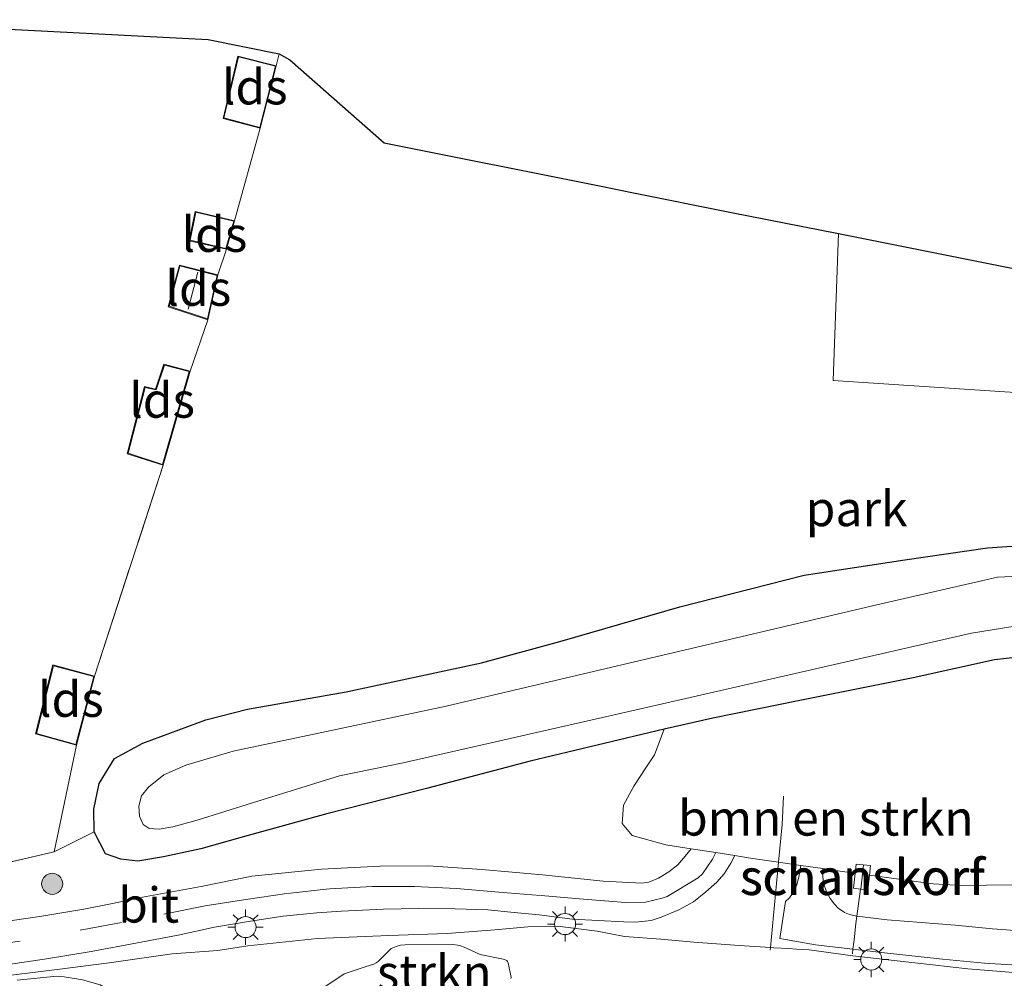
# Model space of a CAD drawing. Units: metres. Extents: x 129994 to 140000, y 393749 to 400000.
# Drawn here: x 132586 to 132656, y 394409 to 394477 of the extents above; entities that cross this region are included whole.
import ezdxf
from ezdxf.enums import TextEntityAlignment as Align

# ---------------------------------------------------------------- set-up
doc = ezdxf.new("R2010")
doc.units = ezdxf.units.M
doc.linetypes.add('IE-TERREINAFSCHEIDING', pattern=[10, 8, -2])
doc.linetypes.add('VW-3-9_STREEP', pattern=[12, 3, -9])
doc.layers.get('0').update_dxf_attribs({"lineweight": 25})
for name, color, linetype, lineweight in [('B-ME-GK-SCHANSKORF-GV-B6', 93, 'Continuous', 18), ('B-ME-GR-BOMENSTRUIKEN-GV-B6', 93, 'Continuous', 18), ('B-ME-GR-BOOM-S-B1', 93, 'Continuous', 18), ('B-ME-GR-STRUIKEN-GV-B6', 93, 'Continuous', 18), ('B-ME-GW-TEENLIJN-L-B1', 93, 'Continuous', 18), ('B-ME-IE-GRASLAND-GV-B6', 93, 'Continuous', 18), ('B-ME-IE-GRONDWERKLIJN-GROND_INGERICHT-GV-B6', 253, 'Continuous', 18), ('B-ME-IE-GRONDWERKLIJN-GROND_NIETINGERICHT-GV-B6', 253, 'Continuous', 18), ('B-ME-IE-MEUBILAIR_WEGMEUBILAIR-LICHTMAST-S-B1', 8, 'Continuous', 18), ('B-ME-IE-TERREINAFSCHEIDING-DOORGANG-L-B1', 8, 'IE-TERREINAFSCHEIDING-KUNSTMATIG-OPEN', 18), ('B-ME-IE-TERREINAFSCHEIDING-RASTERHEKWERK-L-B1', 8, 'IE-TERREINAFSCHEIDING', 18), ('B-ME-KG-KADASTRAAL-DAKRAND-L-B1', 13, 'Continuous', 18), ('B-ME-KG-KADASTRAAL-NOKLIJN-L-B1', 13, 'Continuous', 18), ('B-ME-OG-BEBOUWING-GV-B6', 173, 'Continuous', 18), ('B-ME-OG-WATER-GV-B6', 153, 'Continuous', 18), ('B-ME-VH-VERH_SOORT-BITUMEN-GV-B6', 8, 'IE-TERREINAFSCHEIDING-NATUURLIJK-HOUTWAL', 18), ('B-ME-VV-KORF-L-B1', 43, 'Continuous', 18), ('B-ME-VW-MARKERING-39STREEP-015-L-B1', 255, 'VW-3-9_STREEP', 18)]:
    doc.layers.add(name, color=color, linetype=linetype, lineweight=lineweight)
doc.layers.add('B-ME-GW-INSTEEKWATERGANG-L-B1', color=10, linetype='Continuous')
doc.layers.add('B-ME-KG-KADASTRAAL-OPNAMEDTMGRENS-L-B1', color=10, linetype='Continuous')
doc.styles.add('NLCS-ISO', font='NLCS-ISO.TTF')
doc.linetypes.add('IE-TERREINAFSCHEIDING-KUNSTMATIG-OPEN', pattern='A,7,-1.5,[67,NLCS.SHX,S=0.75,R=0,X=0,Y=0],-1.5', length=10)
doc.linetypes.add('IE-TERREINAFSCHEIDING-NATUURLIJK-HOUTWAL', pattern='A,7,-1.5,[67,NLCS.SHX,S=0.75,R=45,X=0,Y=0],-1.5,7,-1.5,[70,NLCS.SHX,S=0.75,R=0,X=0,Y=0],-1.5', length=20)

# ---------------------------------------------------------------- blocks, each defined once
blk = doc.blocks.new('boom')
h = blk.add_hatch(color=256)
edge = h.paths.add_edge_path()
edge.add_arc((0, 0), 0.75, 0, 360)
blk.add_circle((0, 0), 0.75)
blk = doc.blocks.new('lantaarnpaal')
for p, q in [((-0.884, 0.884), (-0.53, 0.53)), ((0, 0.75), (0, 1.25)), ((0.53, 0.53), (0.884, 0.884)), ((-0.75, 0), (-1.25, 0)), ((0.75, 0), (1.25, 0)), ((-0.53, -0.53), (-0.884, -0.884)), ((0.53, -0.53), (0.884, -0.884)), ((0, -0.75), (0, -1.25))]:
    blk.add_line(p, q)
blk.add_circle((0, 0), 0.75)

msp = doc.modelspace()

# ---------------------------------------------------------------- linework, layer by layer
at = {"layer": 'B-ME-GK-SCHANSKORF-GV-B6'}
msp.add_polyline3d([(132646.7043, 394415.9413, 13.0924), (132646.5899, 394414.8918, 13.103), (132646.0716, 394414.9483, 13.1595), (132645.5734, 394415.0026, 13.2137), (132645.6911, 394416.0819, 13.2318), (132645.7609, 394416.7222, 13.2425), (132646.7774, 394416.6114, 13.0857), (132646.7043, 394415.9413, 13.0924)], dxfattribs=at)
at = {"layer": 'B-ME-GR-BOMENSTRUIKEN-GV-B6'}
for points in [[(132646.7043, 394415.9413, 13.0924), (132646.7774, 394416.6114, 13.0857), (132645.7609, 394416.7222, 13.2425), (132645.6911, 394416.0819, 13.2318), (132644.781, 394416.201, 13.081), (132643.3915, 394416.4016, 13.2689), (132641.8323, 394416.6267, 13.3066), (132640.2545, 394416.8545, 13.2064), (132638.09, 394417.167, 13.069), (132637.1294, 394417.3203, 13.2937), (132635.7952, 394417.5332, 13.3386), (132634.0333, 394417.8143, 13.3275), (132632.243, 394418.1, 13.044), (132629.848, 394418.741, 13.04), (132629.127, 394419.601, 13.028), (132629.215, 394420.916, 13.023), (132629.966, 394422.271, 12.978), (132630.808, 394423.567, 12.949), (132631.426, 394424.496, 12.937), (132632.108, 394426.319, 12.78), (132635.579, 394427.099, 12.842), (132641.76, 394428.344, 12.846), (132649.826, 394429.967, 12.97), (132655.601, 394431.252, 13.106), (132660.442, 394431.782, 13.122)], [(132658.636, 394415.267, 13.155), (132653.242, 394415.191, 13.093), (132651.232, 394415.306, 13.098), (132646.7043, 394415.9413, 13.0924)], [(132586.1215, 394408.4702, 14.0247), (132588.9283, 394408.7565, 14.1735), (132589.4699, 394408.7055, 14.4711), (132590.7507, 394408.4984, 14.8183), (132592.0274, 394408.1246, 15.2101), (132592.2919, 394407.9629, 15.4514), (132592.5246, 394407.7142, 15.7359), (132593.1428, 394406.8371, 16.584), (132593.238, 394406.5702, 16.8505), (132593.2597, 394406.2514, 17.1842), (132593.223, 394405.873, 17.5273), (132593.1193, 394405.5573, 17.824), (132592.3411, 394404.484, 18.6393), (132592.0765, 394403.6555, 19.1498), (132590.2056, 394403.4319, 19.1256), (132587.9742, 394403.0291, 19.2158), (132586.3668, 394402.5993, 19.2669), (132585.5346, 394402.3115, 19.2809)]]:
    msp.add_polyline3d(points, dxfattribs=at)
at = {"layer": 'B-ME-GR-STRUIKEN-GV-B6'}
msp.add_polyline3d([(132608.0698, 394408.0349, 16.7714), (132609.3641, 394408.906, 16.0349), (132610.9305, 394409.4383, 15.5476), (132611.4863, 394409.6141, 15.3355), (132611.6455, 394409.7029, 15.2942), (132611.7812, 394409.8038, 15.25), (132612.7101, 394410.7063, 14.2939), (132613.0526, 394410.8581, 14.2418), (132613.3726, 394410.9479, 14.2195), (132613.711, 394410.9688, 14.2121), (132617.085, 394411.0124, 14.3795), (132617.4397, 394410.9528, 14.4092), (132617.6472, 394410.906, 14.4427), (132617.8962, 394410.8224, 14.4874), (132619.0464, 394410.3004, 15.09), (132620.6593, 394409.9698, 15.5252), (132620.805, 394409.9144, 15.5745), (132620.921, 394409.8541, 15.6145), (132620.9868, 394409.7833, 15.7336), (132621.0313, 394409.6921, 15.9084), (132621.2347, 394408.6593, 17.322), (132621.2201, 394408.5967, 17.3596)], dxfattribs=at)
at = {"layer": 'B-ME-GW-INSTEEKWATERGANG-L-B1'}
msp.add_polyline3d([(132660.442, 394431.782, 13.122), (132655.601, 394431.252, 13.106), (132649.826, 394429.967, 12.97), (132641.76, 394428.344, 12.846), (132635.579, 394427.099, 12.842), (132632.108, 394426.319, 12.78), (132622.582, 394424.037, 12.846), (132615.211, 394422.104, 13.065), (132608.047, 394420.274, 13.11), (132602.111, 394418.628, 13.102), (132599.167, 394417.811, 13.163), (132596.531, 394417.246, 13.163), (132594.686, 394416.918, 13.172), (132593.487, 394417.062, 13.172), (132592.391, 394417.446, 13.167), (132591.584, 394419.02, 13.155), (132591.579, 394420.622, 13.155), (132591.956, 394422.461, 13.155), (132593.026, 394424.235, 13.176), (132595.059, 394425.313, 13.205), (132599.519, 394426.966, 13.213), (132602.5, 394427.728, 13.225), (132609.519, 394428.958, 13.188), (132619.118, 394431.022, 13.06), (132624.699, 394432.549, 13.007), (132633.236, 394435.008, 12.941), (132642.064, 394437.263, 12.904), (132649.237, 394438.351, 12.859), (132655.099, 394439.206, 12.83), (132660.625, 394439.587, 12.809)], dxfattribs=at)
at = {"layer": 'B-ME-GW-TEENLIJN-L-B1'}
msp.add_polyline3d([(132658.1072, 394408.9153, 13.3727), (132653.7036, 394409.2724, 13.4291), (132649.9482, 394409.7084, 13.3445), (132645.5406, 394410.1957, 13.3002), (132642.4144, 394410.6159, 13.3396), (132641.5147, 394410.6797, 13.3396), (132640.982, 394410.7063, 13.3374), (132639.9079, 394410.7616, 13.3907), (132639.6714, 394410.779, 13.4695), (132637.44, 394410.9387, 13.382), (132634.2223, 394411.1788, 13.5686), (132631.8687, 394411.3716, 13.5383), (132629.2855, 394411.5681, 13.5773), (132627.3416, 394411.9572, 13.4341), (132624.5278, 394412.3179, 13.3907), (132622.4307, 394412.2514, 13.4645), (132620.0868, 394412.0449, 13.4471), (132616.6999, 394411.7763, 13.4601), (132612.5475, 394411.6432, 13.5122), (132607.4765, 394411.441, 13.4688), (132602.5157, 394410.898, 13.5339), (132600.3914, 394410.5863, 13.5383), (132597.1482, 394410.3425, 13.5513), (132592.6581, 394409.6938, 13.7422), (132588.9724, 394409.2242, 13.7596), (132584.4994, 394408.6775, 13.7075)], dxfattribs=at)
at = {"layer": 'B-ME-IE-GRASLAND-GV-B6'}
for points in [[(132660.442, 394431.782, 13.122), (132655.601, 394431.252, 13.106), (132649.826, 394429.967, 12.97), (132641.76, 394428.344, 12.846), (132635.579, 394427.099, 12.842), (132632.108, 394426.319, 12.78), (132622.582, 394424.037, 12.846), (132615.211, 394422.104, 13.065), (132608.047, 394420.274, 13.11), (132602.111, 394418.628, 13.102), (132599.167, 394417.811, 13.163), (132596.531, 394417.246, 13.163), (132594.686, 394416.918, 13.172), (132593.487, 394417.062, 13.172), (132592.391, 394417.446, 13.167), (132591.584, 394419.02, 13.155), (132591.579, 394420.622, 13.155), (132591.956, 394422.461, 13.155), (132593.026, 394424.235, 13.176), (132595.059, 394425.313, 13.205), (132599.519, 394426.966, 13.213), (132602.5, 394427.728, 13.225), (132609.519, 394428.958, 13.188), (132619.118, 394431.022, 13.06), (132624.699, 394432.549, 13.007), (132633.236, 394435.008, 12.941), (132642.064, 394437.263, 12.904), (132649.237, 394438.351, 12.859), (132655.099, 394439.206, 12.83), (132660.625, 394439.587, 12.809)], [(132661.459, 394437.393, 11.25), (132655.819, 394437.116, 11.25), (132646.919, 394435.085, 11.25), (132616.621, 394427.943, 11.25), (132608.11, 394426.153, 11.25), (132601.483, 394424.754, 11.25), (132598.104, 394423.751, 11.25), (132596.544, 394423.069, 11.25), (132595.443, 394422.185, 11.25), (132594.965, 394421.568, 11.25), (132594.776, 394420.842, 11.25), (132594.816, 394420.117, 11.25), (132595.084, 394419.545, 11.25), (132595.506, 394419.239, 11.25), (132596.219, 394419.194, 11.25), (132597.194, 394419.374, 11.25), (132598.919, 394419.853, 11.25), (132602.842, 394421.081, 11.25), (132609.028, 394422.987, 11.25), (132613.553, 394423.917, 11.25), (132631.163, 394427.917, 11.25), (132653.975, 394433.145, 11.25), (132659.248, 394433.981, 11.25)], [(132582.039, 394416.02, 13.513), (132588.752, 394417.591, 13.377), (132591.584, 394419.02, 13.155), (132592.391, 394417.446, 13.167), (132593.487, 394417.062, 13.172), (132594.686, 394416.918, 13.172), (132596.531, 394417.246, 13.163), (132599.167, 394417.811, 13.163), (132602.111, 394418.628, 13.102), (132608.047, 394420.274, 13.11), (132615.211, 394422.104, 13.065), (132622.582, 394424.037, 12.846), (132632.108, 394426.319, 12.78), (132631.426, 394424.496, 12.937), (132630.808, 394423.567, 12.949), (132629.966, 394422.271, 12.978), (132629.215, 394420.916, 13.023), (132629.127, 394419.601, 13.028), (132629.848, 394418.741, 13.04), (132632.243, 394418.1, 13.044), (132634.0333, 394417.8143, 13.3275), (132633.6176, 394417.2882, 13.3252), (132633.0876, 394416.6775, 13.3177), (132632.4524, 394416.1712, 13.3094), (132631.7046, 394415.7152, 13.3112), (132631.0335, 394415.4277, 13.3171), (132630.5284, 394415.358, 13.2954), (132627.7816, 394415.5002, 13.252), (132623.467, 394415.9505, 13.2086), (132619.1563, 394416.3352, 13.2396), (132615.3415, 394416.5869, 13.2489), (132611.9151, 394416.5692, 13.3326), (132607.7596, 394416.3648, 13.2985), (132602.8112, 394415.86, 13.3543), (132599.1949, 394415.1266, 13.4101), (132595.0323, 394414.3752, 13.4163), (132592.9032, 394413.9254, 13.4656), (132590.8538, 394413.5232, 13.4884), (132587.7212, 394413.0052, 13.4908), (132584.9404, 394412.5989, 13.5851)], [(132585.3354, 394409.5642, 13.6099), (132588.1921, 394409.9816, 13.4908), (132591.3863, 394410.5098, 13.4884), (132594.6672, 394411.1271, 13.4487), (132597.5751, 394411.6595, 13.4313), (132600.1534, 394412.2233, 13.409), (132602.7077, 394412.6676, 13.3817), (132605.0246, 394413.0281, 13.3594), (132607.4286, 394413.2425, 13.3544), (132609.1829, 394413.3626, 13.342), (132612.1576, 394413.509, 13.2949), (132614.6409, 394413.5546, 13.2949), (132617.2515, 394413.527, 13.2329), (132619.5908, 394413.4716, 13.259), (132621.4536, 394413.2885, 13.259), (132623.2399, 394413.1062, 13.2838), (132625.605, 394412.8064, 13.2937), (132629.2441, 394412.6036, 13.3371), (132630.1009, 394412.5958, 13.2958), (132631.1823, 394412.7003, 13.3219), (132631.8958, 394412.9398, 13.3045), (132633.1589, 394413.4673, 13.2568), (132634.1943, 394414.0399, 13.2698), (132635.0836, 394414.7453, 13.285), (132635.8576, 394415.4281, 13.3045), (132636.3837, 394416.027, 13.2924), (132636.8511, 394416.7961, 13.2937), (132637.1294, 394417.3203, 13.2937), (132638.09, 394417.167, 13.069), (132640.2545, 394416.8545, 13.2064), (132641.8323, 394416.6267, 13.3066), (132641.6905, 394415.7819, 13.2927), (132641.5148, 394415.1805, 13.2872), (132641.2364, 394414.6263, 13.2704), (132641.0344, 394414.3313, 13.2518), (132640.7437, 394414.0602, 13.2574), (132640.33, 394411.4178, 13.2648), (132642.8774, 394410.9722, 13.2797), (132645.5409, 394410.6665, 13.2156), (132647.7762, 394410.4099, 13.1821), (132651.9116, 394409.9544, 13.1405), (132654.903, 394409.6755, 13.1802), (132660.6589, 394409.3152, 13.1604)], [(132658.1072, 394408.9153, 13.3727), (132653.7036, 394409.2724, 13.4291), (132649.9482, 394409.7084, 13.3445), (132645.5406, 394410.1957, 13.3002), (132642.4144, 394410.6159, 13.3396), (132641.5147, 394410.6797, 13.3396), (132640.982, 394410.7063, 13.3374), (132639.9079, 394410.7616, 13.3907), (132639.6714, 394410.779, 13.4695), (132637.44, 394410.9387, 13.382), (132634.2223, 394411.1788, 13.5686), (132631.8687, 394411.3716, 13.5383), (132629.2855, 394411.5681, 13.5773), (132627.3416, 394411.9572, 13.4341), (132624.5278, 394412.3179, 13.3907), (132622.4307, 394412.2514, 13.4645), (132620.0868, 394412.0449, 13.4471), (132616.6999, 394411.7763, 13.4601), (132612.5475, 394411.6432, 13.5122), (132607.4765, 394411.441, 13.4688), (132602.5157, 394410.898, 13.5339), (132600.3914, 394410.5863, 13.5383), (132597.1482, 394410.3425, 13.5513), (132592.6581, 394409.6938, 13.7422), (132588.9724, 394409.2242, 13.7596), (132584.4994, 394408.6775, 13.7075)], [(132584.4994, 394408.6775, 13.7075), (132588.9724, 394409.2242, 13.7596), (132592.6581, 394409.6938, 13.7422), (132597.1482, 394410.3425, 13.5513), (132600.3914, 394410.5863, 13.5383), (132602.5157, 394410.898, 13.5339), (132607.4765, 394411.441, 13.4688), (132612.5475, 394411.6432, 13.5122), (132616.6999, 394411.7763, 13.4601), (132620.0868, 394412.0449, 13.4471), (132622.4307, 394412.2514, 13.4645), (132624.5278, 394412.3179, 13.3907), (132627.3416, 394411.9572, 13.4341), (132629.2855, 394411.5681, 13.5773), (132631.8687, 394411.3716, 13.5383), (132634.2223, 394411.1788, 13.5686), (132637.44, 394410.9387, 13.382), (132639.6714, 394410.779, 13.4695), (132639.9079, 394410.7616, 13.3907), (132640.982, 394410.7063, 13.3374), (132641.5147, 394410.6797, 13.3396), (132642.4144, 394410.6159, 13.3396), (132645.5406, 394410.1957, 13.3002), (132649.9482, 394409.7084, 13.3445), (132653.7036, 394409.2724, 13.4291), (132658.1072, 394408.9153, 13.3727)], [(132621.2201, 394408.5967, 17.3596), (132621.2347, 394408.6593, 17.322), (132621.0313, 394409.6921, 15.9084), (132620.9868, 394409.7833, 15.7336), (132620.921, 394409.8541, 15.6145), (132620.805, 394409.9144, 15.5745), (132620.6593, 394409.9698, 15.5252), (132619.0464, 394410.3004, 15.09), (132617.8962, 394410.8224, 14.4874), (132617.6472, 394410.906, 14.4427), (132617.4397, 394410.9528, 14.4092), (132617.085, 394411.0124, 14.3795), (132613.711, 394410.9688, 14.2121), (132613.3726, 394410.9479, 14.2195), (132613.0526, 394410.8581, 14.2418), (132612.7101, 394410.7063, 14.2939), (132611.7812, 394409.8038, 15.25), (132611.6455, 394409.7029, 15.2942), (132611.4863, 394409.6141, 15.3355), (132610.9305, 394409.4383, 15.5476), (132609.3641, 394408.906, 16.0349), (132608.0698, 394408.0349, 16.7714)], [(132605.1651, 394405.0991, 19.0289), (132602.1534, 394404.7171, 19.0772), (132598.7669, 394404.4953, 19.1498), (132594.7646, 394404.0011, 19.1659), (132592.0765, 394403.6555, 19.1498), (132592.3411, 394404.484, 18.6393), (132593.1193, 394405.5573, 17.824), (132593.223, 394405.873, 17.5273), (132593.2597, 394406.2514, 17.1842), (132593.238, 394406.5702, 16.8505), (132593.1428, 394406.8371, 16.584), (132592.5246, 394407.7142, 15.7359), (132592.2919, 394407.9629, 15.4514), (132592.0274, 394408.1246, 15.2101), (132590.7507, 394408.4984, 14.8183), (132589.4699, 394408.7055, 14.4711), (132588.9283, 394408.7565, 14.1735), (132586.1215, 394408.4702, 14.0247)]]:
    msp.add_polyline3d(points, dxfattribs=at)
at = {"layer": 'B-ME-IE-GRONDWERKLIJN-GROND_INGERICHT-GV-B6'}
for points in [[(132572.699, 394476.758, 14.205), (132599.691, 394475.354, 13.266), (132604.742, 394474.33, 13.04), (132604.533, 394473.489, 13.04), (132601.809, 394474.169, 13.04), (132600.754, 394469.734, 13.04), (132603.398, 394469.04, 13.04), (132601.576, 394462.462, 13.167), (132598.773, 394463.129, 13.167), (132598.349, 394461.032, 13.167), (132600.995, 394460.433, 13.167), (132600.394, 394458.614, 13.023), (132597.649, 394459.313, 13.023), (132596.854, 394456.345, 13.023), (132599.676, 394455.428, 13.023), (132598.409, 394451.77, 13.04), (132596.55, 394452.26, 13.04), (132595.955, 394450.492, 13.04), (132595.171, 394450.676, 13.04), (132593.942, 394445.9, 13.04), (132596.486, 394445.073, 13.04), (132591.621, 394430.084, 13.554), (132588.659, 394430.883, 13.554), (132587.423, 394425.979, 13.554), (132590.332, 394425.167, 13.554), (132588.752, 394417.591, 13.377), (132582.039, 394416.02, 13.513)], [(132591.621, 394430.084, 13.554), (132596.486, 394445.073, 13.04), (132598.409, 394451.77, 13.04), (132599.676, 394455.428, 13.023), (132600.394, 394458.614, 13.023), (132600.995, 394460.433, 13.167), (132601.576, 394462.462, 13.167), (132603.398, 394469.04, 13.04), (132604.533, 394473.489, 13.04), (132604.742, 394474.33, 13.04), (132605.513, 394473.909, 12.978), (132612.201, 394467.991, 13.088), (132627.75, 394464.888, 13.1), (132629.828, 394464.474, 13.021), (132636.915, 394463.059, 13.072), (132644.504, 394461.545, 13.064), (132644.137, 394451.115, 12.879), (132666.758, 394449.603, 13.025)], [(132644.504, 394461.545, 13.064), (132717.674, 394446.943, 13.009), (132696.409, 394447.964, 12.985), (132666.758, 394449.603, 13.025), (132644.137, 394451.115, 12.879), (132644.504, 394461.545, 13.064)], [(132660.625, 394439.587, 12.809), (132655.099, 394439.206, 12.83), (132649.237, 394438.351, 12.859), (132642.064, 394437.263, 12.904), (132633.236, 394435.008, 12.941), (132624.699, 394432.549, 13.007), (132619.118, 394431.022, 13.06), (132609.519, 394428.958, 13.188), (132602.5, 394427.728, 13.225), (132599.519, 394426.966, 13.213), (132595.059, 394425.313, 13.205), (132593.026, 394424.235, 13.176), (132591.956, 394422.461, 13.155), (132591.579, 394420.622, 13.155), (132591.584, 394419.02, 13.155), (132588.752, 394417.591, 13.377), (132590.332, 394425.167, 13.554), (132591.621, 394430.084, 13.554)]]:
    msp.add_polyline3d(points, dxfattribs=at)
at = {"layer": 'B-ME-IE-GRONDWERKLIJN-GROND_NIETINGERICHT-GV-B6'}
for points in [[(132659.3248, 394411.8374, 13.156), (132655.4651, 394412.1186, 13.1684), (132652.8148, 394412.3841, 13.1511), (132647.9786, 394412.7614, 13.1784), (132645.8156, 394413.0089, 13.2156), (132645.3025, 394413.1349, 13.2056), (132644.9265, 394413.2698, 13.2032), (132644.4984, 394413.5928, 13.2218), (132644.2356, 394413.8801, 13.2304), (132643.9174, 394414.2644, 13.2453), (132643.6485, 394414.7521, 13.2478), (132643.4378, 394415.3735, 13.2404), (132643.3925, 394415.8156, 13.2503), (132643.3915, 394416.4016, 13.2689), (132644.781, 394416.201, 13.081), (132645.6911, 394416.0819, 13.2318), (132645.5734, 394415.0026, 13.2137), (132646.0716, 394414.9483, 13.1595), (132646.5899, 394414.8918, 13.103), (132646.7043, 394415.9413, 13.0924)], [(132646.7043, 394415.9413, 13.0924), (132651.232, 394415.306, 13.098), (132653.242, 394415.191, 13.093), (132658.636, 394415.267, 13.155)]]:
    msp.add_polyline3d(points, dxfattribs=at)
at = {"layer": 'B-ME-IE-TERREINAFSCHEIDING-DOORGANG-L-B1'}
msp.add_line((132645.7547, 394412.4895, 13.2156), (132645.6183, 394411.327, 13.2156), dxfattribs=at)
at = {"layer": 'B-ME-IE-TERREINAFSCHEIDING-RASTERHEKWERK-L-B1'}
for p, q in [((132604.533, 394473.489, 13.04), (132604.742, 394474.33, 13.04)), ((132601.576, 394462.462, 13.167), (132603.398, 394469.04, 13.04)), ((132600.394, 394458.614, 13.023), (132600.995, 394460.433, 13.167)), ((132598.409, 394451.77, 13.04), (132599.676, 394455.428, 13.023)), ((132591.621, 394430.084, 13.554), (132596.486, 394445.073, 13.04)), ((132645.6183, 394411.327, 13.2156), (132645.5409, 394410.6665, 13.2156)), ((132645.5409, 394410.6665, 13.2156), (132645.5038, 394410.3504, 13.2156))]:
    msp.add_line(p, q, dxfattribs=at)
for points in [[(132530.477, 394426.036, 13.942), (132576.529, 394413.82, 13.579), (132582.039, 394416.02, 13.513), (132588.752, 394417.591, 13.377), (132590.332, 394425.167, 13.554)], [(132639.6542, 394410.6001, 13.4695), (132639.6714, 394410.779, 13.4695), (132640.2545, 394416.8545, 13.2064), (132640.5108, 394419.5258, 13.4652), (132640.6115, 394421.5391, 13.4044)], [(132646.0716, 394414.9483, 13.1595), (132645.8156, 394413.0089, 13.2156), (132645.7547, 394412.4895, 13.2156)]]:
    msp.add_polyline3d(points, dxfattribs=at)
at = {"layer": 'B-ME-KG-KADASTRAAL-DAKRAND-L-B1'}
for points in [[(132604.473, 394473.453, 15.04), (132603.362, 394469.101, 15.048), (132600.814, 394469.77, 15.202), (132601.846, 394474.108, 15.194), (132604.473, 394473.453, 15.04)], [(132600.96, 394460.492, 15.243), (132598.408, 394461.07, 15.248), (132598.812, 394463.068, 15.295), (132601.514, 394462.425, 15.295), (132600.96, 394460.492, 15.243)], [(132596.914, 394456.378, 14.991), (132597.685, 394459.252, 14.991), (132600.335, 394458.578, 14.991), (132599.639, 394455.493, 14.991), (132596.914, 394456.378, 14.991)], [(132594.002, 394445.934, 14.995), (132595.207, 394450.616, 14.995), (132595.988, 394450.433, 14.995), (132596.582, 394452.2, 14.995), (132598.347, 394451.735, 15.189), (132596.452, 394445.136, 15.189), (132594.002, 394445.934, 14.995)], [(132587.483, 394426.014, 15.86), (132588.695, 394430.821, 15.859), (132591.56, 394430.049, 15.86), (132590.297, 394425.229, 15.795), (132587.483, 394426.014, 15.86)]]:
    msp.add_polyline3d(points, dxfattribs=at)
at = {"layer": 'B-ME-KG-KADASTRAAL-NOKLIJN-L-B1'}
msp.add_line((132598.272, 394456.178, 15.811), (132598.962, 394458.811, 15.811), dxfattribs=at)
at = {"layer": 'B-ME-KG-KADASTRAAL-OPNAMEDTMGRENS-L-B1'}
msp.add_polyline3d([(132572.699, 394476.758, 14.205), (132599.691, 394475.354, 13.266), (132604.742, 394474.33, 13.04), (132605.513, 394473.909, 12.978), (132612.201, 394467.991, 13.088), (132627.75, 394464.888, 13.1), (132629.828, 394464.474, 13.021), (132636.915, 394463.059, 13.072), (132644.504, 394461.545, 13.064), (132717.674, 394446.943, 13.009)], dxfattribs=at)
at = {"layer": 'B-ME-OG-BEBOUWING-GV-B6'}
for points in [[(132604.533, 394473.489, 13.04), (132603.398, 394469.04, 13.04), (132600.754, 394469.734, 13.04), (132601.809, 394474.169, 13.04), (132604.533, 394473.489, 13.04)], [(132600.995, 394460.433, 13.167), (132598.349, 394461.032, 13.167), (132598.773, 394463.129, 13.167), (132601.576, 394462.462, 13.167), (132600.995, 394460.433, 13.167)], [(132600.394, 394458.614, 13.023), (132599.676, 394455.428, 13.023), (132596.854, 394456.345, 13.023), (132597.649, 394459.313, 13.023), (132600.394, 394458.614, 13.023)], [(132598.409, 394451.77, 13.04), (132596.486, 394445.073, 13.04), (132593.942, 394445.9, 13.04), (132595.171, 394450.676, 13.04), (132595.955, 394450.492, 13.04), (132596.55, 394452.26, 13.04), (132598.409, 394451.77, 13.04)], [(132591.621, 394430.084, 13.554), (132590.332, 394425.167, 13.554), (132587.423, 394425.979, 13.554), (132588.659, 394430.883, 13.554), (132591.621, 394430.084, 13.554)]]:
    msp.add_polyline3d(points, dxfattribs=at)
at = {"layer": 'B-ME-OG-WATER-GV-B6'}
msp.add_polyline3d([(132659.248, 394433.981, 11.25), (132653.975, 394433.145, 11.25), (132631.163, 394427.917, 11.25), (132613.553, 394423.917, 11.25), (132609.028, 394422.987, 11.25), (132602.842, 394421.081, 11.25), (132598.919, 394419.853, 11.25), (132597.194, 394419.374, 11.25), (132596.219, 394419.194, 11.25), (132595.506, 394419.239, 11.25), (132595.084, 394419.545, 11.25), (132594.816, 394420.117, 11.25), (132594.776, 394420.842, 11.25), (132594.965, 394421.568, 11.25), (132595.443, 394422.185, 11.25), (132596.544, 394423.069, 11.25), (132598.104, 394423.751, 11.25), (132601.483, 394424.754, 11.25), (132608.11, 394426.153, 11.25), (132616.621, 394427.943, 11.25), (132646.919, 394435.085, 11.25), (132655.819, 394437.116, 11.25), (132661.459, 394437.393, 11.25)], dxfattribs=at)
at = {"layer": 'B-ME-VH-VERH_SOORT-BITUMEN-GV-B6'}
for points in [[(132584.9404, 394412.5989, 13.5851), (132587.7212, 394413.0052, 13.4908), (132590.8538, 394413.5232, 13.4884), (132592.9032, 394413.9254, 13.4656), (132595.0323, 394414.3752, 13.4163), (132599.1949, 394415.1266, 13.4101), (132602.8112, 394415.86, 13.3543), (132607.7596, 394416.3648, 13.2985), (132611.9151, 394416.5692, 13.3326), (132615.3415, 394416.5869, 13.2489), (132619.1563, 394416.3352, 13.2396), (132623.467, 394415.9505, 13.2086), (132627.7816, 394415.5002, 13.252), (132630.5284, 394415.358, 13.2954), (132631.0335, 394415.4277, 13.3171), (132631.7046, 394415.7152, 13.3112), (132632.4524, 394416.1712, 13.3094), (132633.0876, 394416.6775, 13.3177), (132633.6176, 394417.2882, 13.3252), (132634.0333, 394417.8143, 13.3275), (132635.7952, 394417.5332, 13.3386), (132637.1294, 394417.3203, 13.2937)], [(132637.1294, 394417.3203, 13.2937), (132636.8511, 394416.7961, 13.2937), (132636.3837, 394416.027, 13.2924), (132635.8576, 394415.4281, 13.3045), (132635.0836, 394414.7453, 13.285), (132634.1943, 394414.0399, 13.2698), (132633.1589, 394413.4673, 13.2568), (132631.8958, 394412.9398, 13.3045), (132631.1823, 394412.7003, 13.3219), (132630.1009, 394412.5958, 13.2958), (132629.2441, 394412.6036, 13.3371), (132625.605, 394412.8064, 13.2937), (132623.2399, 394413.1062, 13.2838), (132621.4536, 394413.2885, 13.259), (132619.5908, 394413.4716, 13.259), (132617.2515, 394413.527, 13.2329), (132614.6409, 394413.5546, 13.2949), (132612.1576, 394413.509, 13.2949), (132609.1829, 394413.3626, 13.342), (132607.4286, 394413.2425, 13.3544), (132605.0246, 394413.0281, 13.3594), (132602.7077, 394412.6676, 13.3817), (132600.1534, 394412.2233, 13.409), (132597.5751, 394411.6595, 13.4313), (132594.6672, 394411.1271, 13.4487), (132591.3863, 394410.5098, 13.4884), (132588.1921, 394409.9816, 13.4908), (132585.3354, 394409.5642, 13.6099)], [(132660.6589, 394409.3152, 13.1604), (132654.903, 394409.6755, 13.1802), (132651.9116, 394409.9544, 13.1405), (132647.7762, 394410.4099, 13.1821), (132645.5409, 394410.6665, 13.2156), (132642.8774, 394410.9722, 13.2797), (132640.33, 394411.4178, 13.2648), (132640.7437, 394414.0602, 13.2574), (132641.0344, 394414.3313, 13.2518), (132641.2364, 394414.6263, 13.2704), (132641.5148, 394415.1805, 13.2872), (132641.6905, 394415.7819, 13.2927), (132641.8323, 394416.6267, 13.3066)], [(132641.8323, 394416.6267, 13.3066), (132643.3915, 394416.4016, 13.2689), (132643.3925, 394415.8156, 13.2503), (132643.4378, 394415.3735, 13.2404), (132643.6485, 394414.7521, 13.2478), (132643.9174, 394414.2644, 13.2453), (132644.2356, 394413.8801, 13.2304), (132644.4984, 394413.5928, 13.2218), (132644.9265, 394413.2698, 13.2032), (132645.3025, 394413.1349, 13.2056), (132645.8156, 394413.0089, 13.2156), (132647.9786, 394412.7614, 13.1784), (132652.8148, 394412.3841, 13.1511), (132655.4651, 394412.1186, 13.1684), (132659.3248, 394411.8374, 13.156)]]:
    msp.add_polyline3d(points, dxfattribs=at)
at = {"layer": 'B-ME-VV-KORF-L-B1'}
msp.add_line((132646.2804, 394416.6656, 13.6412), (132646.0928, 394414.946, 13.6238), dxfattribs=at)
at = {"layer": 'B-ME-VW-MARKERING-39STREEP-015-L-B1'}
msp.add_polyline3d([(132635.7952, 394417.5332, 13.3386), (132635.5466, 394417.0714, 13.3386), (132634.8403, 394416.0377, 13.3349), (132634.5367, 394415.7523, 13.3349), (132632.3392, 394414.4229, 13.3349), (132631.9835, 394414.2933, 13.3272), (132630.7974, 394414.0165, 13.3101), (132629.3609, 394413.9786, 13.3101), (132626.367, 394414.222, 13.3225), (132623.3327, 394414.4922, 13.3256), (132620.3533, 394414.7333, 13.3504), (132617.3562, 394414.9872, 13.3659), (132614.3565, 394415.137, 13.369), (132611.3502, 394415.1284, 13.3783), (132608.3073, 394414.9615, 13.3876), (132605.3006, 394414.6241, 13.4093), (132602.3657, 394414.2098, 13.431), (132599.4913, 394413.7406, 13.4558), (132593.5403, 394412.5768, 13.5302), (132586.3296, 394411.2409, 13.5922), (132581.7349, 394410.6169, 13.6697)], dxfattribs=at)

# ---------------------------------------------------------------- block references
at = {"layer": 'B-ME-GR-BOOM-S-B1', "rotation": 90}
msp.add_blockref('boom', (132588.6087, 394415.3184, 13.519), dxfattribs=at)
at = {"layer": 'B-ME-IE-MEUBILAIR_WEGMEUBILAIR-LICHTMAST-S-B1', "rotation": 90}
for p in [(132602.3565, 394412.2392, 13.4287), (132625.0693, 394412.4585, 13.421), (132646.8449, 394409.9373, 13.5031)]:
    msp.add_blockref('lantaarnpaal', p, dxfattribs=at)

# ---------------------------------------------------------------- texts
at = {"layer": 'B-ME-GK-SCHANSKORF-GV-B6', "ltscale": 0.2, "style": 'NLCS-ISO'}
msp.add_text('schanskorf', height=2.5, dxfattribs=at).set_placement((132646.2341, 394415.7676), align=Align.MIDDLE_CENTER)
at = {"layer": 'B-ME-GR-BOMENSTRUIKEN-GV-B6', "ltscale": 0.2, "style": 'NLCS-ISO'}
msp.add_text('bmn en strkn', height=2.5, dxfattribs=at).set_placement((132643.6122, 394419.9945), align=Align.MIDDLE_CENTER)
at = {"layer": 'B-ME-GR-STRUIKEN-GV-B6', "ltscale": 0.2, "style": 'NLCS-ISO'}
msp.add_text('strkn', height=2.5, dxfattribs=at).set_placement((132615.7704, 394409.0126), align=Align.MIDDLE_CENTER)
at = {"layer": 'B-ME-IE-GRONDWERKLIJN-GROND_INGERICHT-GV-B6', "ltscale": 0.2, "style": 'NLCS-ISO'}
msp.add_text('park', height=2.5, dxfattribs=at).set_placement((132645.7989, 394441.9955), align=Align.MIDDLE_CENTER)
at = {"layer": 'B-ME-OG-BEBOUWING-GV-B6', "ltscale": 0.2, "style": 'NLCS-ISO'}
for p in [(132603.0054, 394471.9842), (132600.1376, 394461.4978), (132598.9934, 394457.6628), (132596.4174, 394449.7059), (132589.9312, 394428.4394)]:
    msp.add_text('lds', height=2.5, dxfattribs=at).set_placement(p, align=Align.MIDDLE_CENTER)
at = {"layer": 'B-ME-VH-VERH_SOORT-BITUMEN-GV-B6', "ltscale": 0.2, "style": 'NLCS-ISO'}
msp.add_text('bit', height=2.5, dxfattribs=at).set_placement((132595.4632, 394413.8103), align=Align.MIDDLE_CENTER)
at = {"layer": 'B-ME-VV-KORF-L-B1', "ltscale": 0.2, "style": 'NLCS-ISO'}
msp.add_text('schanskorf', height=2.5, dxfattribs=at).set_placement((132646.1866, 394415.8058), align=Align.MIDDLE_CENTER)

doc.saveas('drawing.dxf')
